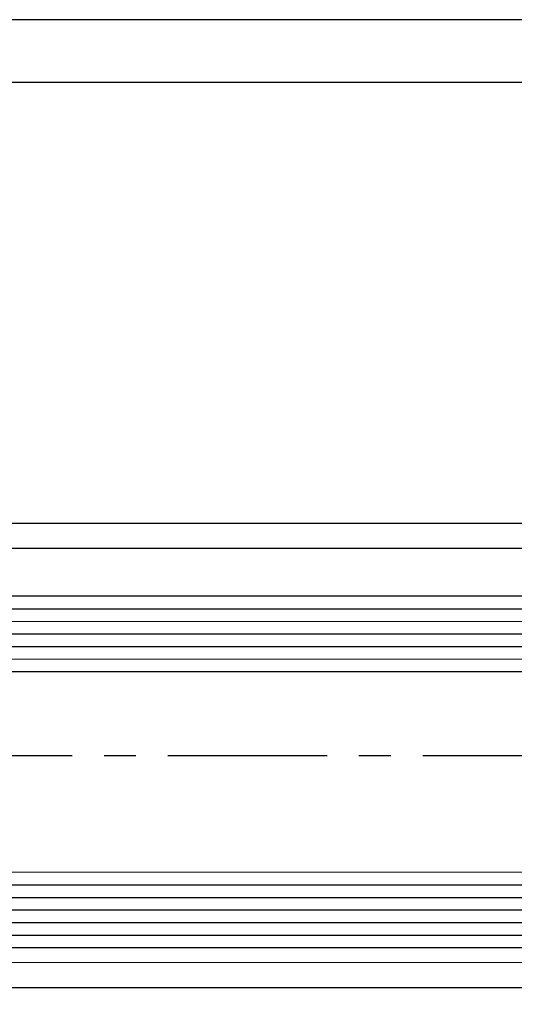
# Model space of a CAD drawing. Units: millimetres. Extents: x 4040 to 5228, y -8880 to 1050.
# Drawn here: x 4118 to 4158, y -7439 to -7361 of the extents above; entities that cross this region are included whole.
import ezdxf

# ---------------------------------------------------------------- set-up
doc = ezdxf.new("R2010")
doc.units = ezdxf.units.MM
doc.linetypes.add('CENTERX2', pattern=[20.319999999999997, 12.7, -2.54, 2.54, -2.54])
for name, color, linetype in [('01_ZRahmen', 7, 'Continuous'), ('Fahrflügel', 3, 'Continuous'), ('Konstruktion', 31, 'Continuous')]:
    doc.layers.add(name, color=color, linetype=linetype)

# ---------------------------------------------------------------- blocks, each defined once
blk = doc.blocks.new('Flex_Green_Flügel_links MS UF')
at = {"layer": 'Fahrflügel'}
for p, q in [((-170.5905949021663, 101.6959887180939), (-268.9173928668224, 101.7069878516387)), ((-173.6251002330173, 99.69617157102327), (-268.9173928668224, 99.70712917663893)), ((-170.5928294237847, 66.69610738404042), (-268.9173928668224, 66.70710626762427)), ((-170.5929568591537, 64.69611823614575), (-268.9173928668224, 64.70711710547418))]:
    blk.add_line(p, q, dxfattribs=at)
at = {"layer": 'Fahrflügel', "color": 7}
for p, q in [((-156.5909057206036, 95.89548141455195), (-268.9173928668224, 95.9068214511937)), ((-268.9173928668224, 89.90682142477742), (-156.5912880287852, 89.8954814267319)), ((-156.5923075172705, 73.89548145921178), (-268.9173928668224, 73.90682135433342)), ((-268.9173928668224, 67.90682132791714), (-156.592689825452, 67.89548147139173))]:
    blk.add_line(p, q, dxfattribs=at)
at = {"layer": 'Fahrflügel', "color": 1}
for p, q in [((-268.9173928668224, 94.90682144679083), (-156.5909694386337, 94.89548141658194)), ((-268.9173928668224, 93.90682144238797), (-156.5910331566638, 93.89548141861194)), ((-268.9173928668224, 92.9068214379851), (-156.5910968746948, 92.89548142064193)), ((-268.9173928668224, 91.90682143358224), (-156.5911605927249, 91.89548142267192)), ((-268.9173928668224, 90.90682142917937), (-156.5912243107551, 90.89548142470191)), ((-268.9173928668224, 72.90682134993055), (-156.5923712353006, 72.89548146124177)), ((-268.9173928668224, 71.90682134552769), (-156.5924349533307, 71.89548146327176)), ((-268.9173928668224, 70.90682134112483), (-156.5924986713608, 70.89548146530176)), ((-268.9173928668224, 69.90682133672287), (-156.5925623893909, 69.89548146733175)), ((-268.9173928668224, 68.90682133232), (-156.5926261074219, 68.89548146936174))]:
    blk.add_line(p, q, dxfattribs=at)
at = {"layer": 'Fahrflügel', "color": 1, "linetype": 'CENTERX2', "lineweight": 30}
blk.add_line((-268.9173928668224, 83.20520314079529), (-118.5355417476913, 83.19869079313919), dxfattribs=at)
blk = doc.blocks.new('DIN A2_ZRahmen')
at = {"layer": '01_ZRahmen', "color": 1}
blk.add_lwpolyline([(-594, 0), (0, 0), (0, 420), (-594, 420)], close=True, dxfattribs=at)
at = {"layer": '01_ZRahmen'}
blk.add_lwpolyline([(-574, 5), (-5, 5), (-5, 415), (-574, 415)], close=True, dxfattribs=at)

msp = doc.modelspace()

# ---------------------------------------------------------------- block references
msp.add_blockref('Flex_Green_Flügel_links MS UF', (4338.198465300418, -7502.595582008868))
at = {"layer": 'Konstruktion'}
msp.add_blockref('DIN A2_ZRahmen', (4633.573831622924, -7780.748405720789), dxfattribs=at)

doc.saveas('drawing.dxf')
